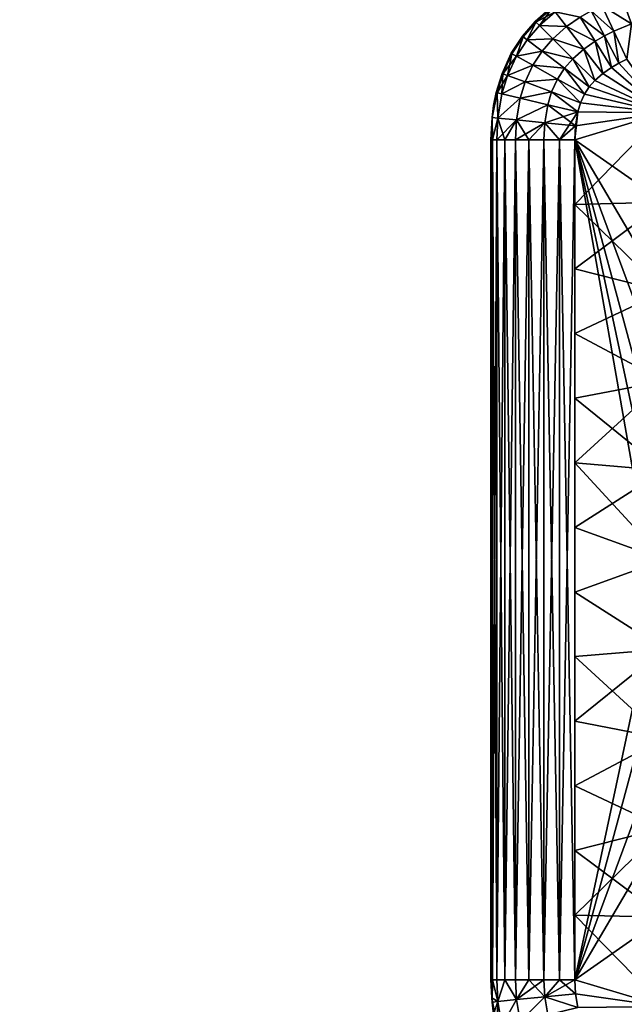
# Model space of a CAD drawing. Units: inches. Extents: x -37.4 to 37.4, y -7.9 to 7.9.
# Drawn here: x -27.8 to -27.1, y -6.9 to -5.8 of the extents above; entities that cross this region are included whole.
import ezdxf

# ---------------------------------------------------------------- set-up
doc = ezdxf.new("R2010")
doc.units = ezdxf.units.IN
doc.header["$MEASUREMENT"] = 0
for name, color, linetype in [('TABLE-GLIDE', 6, 'Continuous'), ('TABLE-LEG', 6, 'Continuous'), ('TABLE-TOP', 6, 'Continuous')]:
    doc.layers.add(name, color=color, linetype=linetype)

msp = doc.modelspace()

# ---------------------------------------------------------------- linework, layer by layer
at = {"layer": 'TABLE-GLIDE'}
for points in [[(-27.0788, -5.7891, 0.0857), (-27.114, -5.7676, 0.1076), (-27.0903, -5.7578, 0.1076)], [(-27.0788, -5.7891, 0.4262), (-27.0903, -5.7578, 0.4043), (-27.114, -5.7676, 0.4043)], [(-27.0579, -5.7821, 0.0857), (-27.0788, -5.7891, 0.0857), (-27.0903, -5.7578, 0.1076)], [(-27.0579, -5.7821, 0.4262), (-27.0903, -5.7578, 0.4043), (-27.0788, -5.7891, 0.4262)], [(-27.173, -5.7695, 0.1772), (-27.1921, -5.7864, 0.1772), (-27.1921, -5.7864, 0.3347)], [(-27.173, -5.7695, 0.1772), (-27.1921, -5.7864, 0.3347), (-27.173, -5.7695, 0.3347)], [(-27.1914, -5.787, 0.1638), (-27.1921, -5.7864, 0.1772), (-27.173, -5.7695, 0.1772)], [(-27.1914, -5.787, 0.348), (-27.173, -5.7695, 0.3347), (-27.1921, -5.7864, 0.3347)], [(-27.1721, -5.7706, 0.1605), (-27.1914, -5.787, 0.1638), (-27.173, -5.7695, 0.1772)], [(-27.173, -5.7695, 0.3347), (-27.1914, -5.787, 0.348), (-27.1721, -5.7706, 0.3513)], [(-27.1872, -5.7912, 0.1409), (-27.1914, -5.787, 0.1638), (-27.1721, -5.7706, 0.1605)], [(-27.1914, -5.787, 0.348), (-27.1687, -5.775, 0.3709), (-27.1721, -5.7706, 0.3513)], [(-27.1872, -5.7912, 0.1409), (-27.1721, -5.7706, 0.1605), (-27.1687, -5.775, 0.1409)], [(-27.0999, -5.7978, 0.0857), (-27.1265, -5.7738, 0.1076), (-27.114, -5.7676, 0.1076)], [(-27.0999, -5.7978, 0.4262), (-27.114, -5.7676, 0.4043), (-27.1265, -5.7738, 0.4043)], [(-27.0788, -5.7891, 0.0857), (-27.0999, -5.7978, 0.0857), (-27.114, -5.7676, 0.1076)], [(-27.0788, -5.7891, 0.4262), (-27.114, -5.7676, 0.4043), (-27.0999, -5.7978, 0.4262)], [(-27.1914, -5.787, 0.348), (-27.1872, -5.7912, 0.3709), (-27.1687, -5.775, 0.3709)], [(-27.1553, -5.7923, 0.1076), (-27.1872, -5.7912, 0.1409), (-27.1687, -5.775, 0.1409)], [(-27.1553, -5.7923, 0.4043), (-27.1687, -5.775, 0.3709), (-27.1872, -5.7912, 0.3709)], [(-27.1393, -5.7812, 0.1076), (-27.1553, -5.7923, 0.1076), (-27.1687, -5.775, 0.1409)], [(-27.1393, -5.7812, 0.4043), (-27.1687, -5.775, 0.3709), (-27.1553, -5.7923, 0.4043)], [(-27.1216, -5.8095, 0.0857), (-27.1553, -5.7923, 0.1076), (-27.1393, -5.7812, 0.1076)], [(-27.1216, -5.8095, 0.4262), (-27.1393, -5.7812, 0.4043), (-27.1553, -5.7923, 0.4043)], [(-27.1107, -5.8032, 0.0857), (-27.1393, -5.7812, 0.1076), (-27.1265, -5.7738, 0.1076)], [(-27.1107, -5.8032, 0.4262), (-27.1265, -5.7738, 0.4043), (-27.1393, -5.7812, 0.4043)], [(-27.1107, -5.8032, 0.0857), (-27.1216, -5.8095, 0.0857), (-27.1393, -5.7812, 0.1076)], [(-27.1107, -5.8032, 0.4262), (-27.1393, -5.7812, 0.4043), (-27.1216, -5.8095, 0.4262)], [(-27.0999, -5.7978, 0.0857), (-27.1107, -5.8032, 0.0857), (-27.1265, -5.7738, 0.1076)], [(-27.0999, -5.7978, 0.4262), (-27.1265, -5.7738, 0.4043), (-27.1107, -5.8032, 0.4262)], [(-27.1921, -5.7864, 0.1772), (-27.2071, -5.8036, 0.1772), (-27.2071, -5.8036, 0.3347)], [(-27.1921, -5.7864, 0.1772), (-27.2071, -5.8036, 0.3347), (-27.1921, -5.7864, 0.3347)], [(-27.2071, -5.8036, 0.1772), (-27.1921, -5.7864, 0.1772), (-27.1914, -5.787, 0.1638)], [(-27.1921, -5.7864, 0.3347), (-27.2071, -5.8036, 0.3347), (-27.2064, -5.8042, 0.348)], [(-27.2071, -5.8036, 0.1772), (-27.1914, -5.787, 0.1638), (-27.2064, -5.8042, 0.1638)], [(-27.1921, -5.7864, 0.3347), (-27.2064, -5.8042, 0.348), (-27.1914, -5.787, 0.348)], [(-27.1914, -5.787, 0.1638), (-27.2016, -5.8078, 0.1409), (-27.2064, -5.8042, 0.1638)], [(-27.1914, -5.787, 0.348), (-27.2064, -5.8042, 0.348), (-27.2016, -5.8078, 0.3709)], [(-27.1914, -5.787, 0.1638), (-27.1872, -5.7912, 0.1409), (-27.2016, -5.8078, 0.1409)], [(-27.1914, -5.787, 0.348), (-27.2016, -5.8078, 0.3709), (-27.1872, -5.7912, 0.3709)], [(-27.1716, -5.8066, 0.1076), (-27.2016, -5.8078, 0.1409), (-27.1872, -5.7912, 0.1409)], [(-27.1716, -5.8066, 0.4043), (-27.1872, -5.7912, 0.3709), (-27.2016, -5.8078, 0.3709)], [(-27.1553, -5.7923, 0.1076), (-27.1716, -5.8066, 0.1076), (-27.1872, -5.7912, 0.1409)], [(-27.1553, -5.7923, 0.4043), (-27.1872, -5.7912, 0.3709), (-27.1716, -5.8066, 0.4043)], [(-27.1349, -5.8187, 0.0857), (-27.1716, -5.8066, 0.1076), (-27.1553, -5.7923, 0.1076)], [(-27.1349, -5.8187, 0.4262), (-27.1553, -5.7923, 0.4043), (-27.1716, -5.8066, 0.4043)], [(-27.1216, -5.8095, 0.0857), (-27.1349, -5.8187, 0.0857), (-27.1553, -5.7923, 0.1076)], [(-27.1216, -5.8095, 0.4262), (-27.1553, -5.7923, 0.4043), (-27.1349, -5.8187, 0.4262)], [(-27.0788, -5.7891, 0.0857), (-27.0845, -5.8306, 0.0788), (-27.0999, -5.7978, 0.0857)], [(-27.0788, -5.7891, 0.4262), (-27.0999, -5.7978, 0.4262), (-27.0845, -5.8306, 0.4331)], [(-27.2071, -5.8036, 0.1772), (-27.2203, -5.8237, 0.1772), (-27.2203, -5.8237, 0.3347)], [(-27.2071, -5.8036, 0.1772), (-27.2203, -5.8237, 0.3347), (-27.2071, -5.8036, 0.3347)], [(-27.2203, -5.8237, 0.1772), (-27.2071, -5.8036, 0.1772), (-27.2064, -5.8042, 0.1638)], [(-27.2071, -5.8036, 0.3347), (-27.2203, -5.8237, 0.3347), (-27.2195, -5.8242, 0.348)], [(-27.2203, -5.8237, 0.1772), (-27.2064, -5.8042, 0.1638), (-27.2195, -5.8242, 0.1638)], [(-27.2071, -5.8036, 0.3347), (-27.2195, -5.8242, 0.348), (-27.2064, -5.8042, 0.348)], [(-27.2064, -5.8042, 0.1638), (-27.2142, -5.8271, 0.1409), (-27.2195, -5.8242, 0.1638)], [(-27.2064, -5.8042, 0.348), (-27.2195, -5.8242, 0.348), (-27.2142, -5.8271, 0.3709)], [(-27.2064, -5.8042, 0.1638), (-27.2016, -5.8078, 0.1409), (-27.2142, -5.8271, 0.1409)], [(-27.2064, -5.8042, 0.348), (-27.2142, -5.8271, 0.3709), (-27.2016, -5.8078, 0.3709)], [(-27.1107, -5.8032, 0.0857), (-27.1025, -5.8403, 0.0788), (-27.1216, -5.8095, 0.0857)], [(-27.1107, -5.8032, 0.4262), (-27.1216, -5.8095, 0.4262), (-27.1025, -5.8403, 0.4331)], [(-27.0937, -5.8352, 0.0788), (-27.1107, -5.8032, 0.0857), (-27.0999, -5.7978, 0.0857)], [(-27.0999, -5.7978, 0.4262), (-27.1107, -5.8032, 0.4262), (-27.0937, -5.8352, 0.4331)], [(-27.1107, -5.8032, 0.0857), (-27.0937, -5.8352, 0.0788), (-27.1025, -5.8403, 0.0788)], [(-27.1107, -5.8032, 0.4262), (-27.1025, -5.8403, 0.4331), (-27.0937, -5.8352, 0.4331)], [(-27.0937, -5.8352, 0.0788), (-27.0999, -5.7978, 0.0857), (-27.0845, -5.8306, 0.0788)], [(-27.0999, -5.7978, 0.4262), (-27.0937, -5.8352, 0.4331), (-27.0845, -5.8306, 0.4331)], [(-27.1841, -5.8211, 0.1076), (-27.2142, -5.8271, 0.1409), (-27.2016, -5.8078, 0.1409)], [(-27.1841, -5.8211, 0.4043), (-27.2016, -5.8078, 0.3709), (-27.2142, -5.8271, 0.3709)], [(-27.1716, -5.8066, 0.1076), (-27.1841, -5.8211, 0.1076), (-27.2016, -5.8078, 0.1409)], [(-27.1716, -5.8066, 0.4043), (-27.2016, -5.8078, 0.3709), (-27.1841, -5.8211, 0.4043)], [(-27.1479, -5.8301, 0.0857), (-27.1841, -5.8211, 0.1076), (-27.1716, -5.8066, 0.1076)], [(-27.1479, -5.8301, 0.4262), (-27.1716, -5.8066, 0.4043), (-27.1841, -5.8211, 0.4043)], [(-27.1349, -5.8187, 0.0857), (-27.1479, -5.8301, 0.0857), (-27.1716, -5.8066, 0.1076)], [(-27.1349, -5.8187, 0.4262), (-27.1716, -5.8066, 0.4043), (-27.1479, -5.8301, 0.4262)], [(-27.1216, -5.8095, 0.0857), (-27.1128, -5.8474, 0.0788), (-27.1349, -5.8187, 0.0857)], [(-27.1216, -5.8095, 0.4262), (-27.1349, -5.8187, 0.4262), (-27.1128, -5.8474, 0.4331)], [(-27.1216, -5.8095, 0.0857), (-27.1025, -5.8403, 0.0788), (-27.1128, -5.8474, 0.0788)], [(-27.1216, -5.8095, 0.4262), (-27.1128, -5.8474, 0.4331), (-27.1025, -5.8403, 0.4331)], [(-27.2203, -5.8237, 0.1772), (-27.2311, -5.8473, 0.1772), (-27.2311, -5.8473, 0.3347)], [(-27.2203, -5.8237, 0.1772), (-27.2311, -5.8473, 0.3347), (-27.2203, -5.8237, 0.3347)], [(-27.2311, -5.8473, 0.1772), (-27.2203, -5.8237, 0.1772), (-27.2195, -5.8242, 0.1638)], [(-27.2203, -5.8237, 0.3347), (-27.2311, -5.8473, 0.3347), (-27.2195, -5.8242, 0.348)], [(-27.2195, -5.8242, 0.1638), (-27.2301, -5.8477, 0.1622), (-27.2311, -5.8473, 0.1772)], [(-27.2311, -5.8473, 0.3347), (-27.2301, -5.8477, 0.3497), (-27.2195, -5.8242, 0.348)], [(-27.2247, -5.8498, 0.1409), (-27.2301, -5.8477, 0.1622), (-27.2195, -5.8242, 0.1638)], [(-27.2142, -5.8271, 0.3709), (-27.2195, -5.8242, 0.348), (-27.2301, -5.8477, 0.3497)], [(-27.2142, -5.8271, 0.3709), (-27.2301, -5.8477, 0.3497), (-27.2247, -5.8498, 0.3709)], [(-27.2247, -5.8498, 0.1409), (-27.2195, -5.8242, 0.1638), (-27.2142, -5.8271, 0.1409)], [(-27.1951, -5.8378, 0.1076), (-27.2247, -5.8498, 0.1409), (-27.2142, -5.8271, 0.1409)], [(-27.1951, -5.8378, 0.4043), (-27.2142, -5.8271, 0.3709), (-27.2247, -5.8498, 0.3709)], [(-27.1841, -5.8211, 0.1076), (-27.1951, -5.8378, 0.1076), (-27.2142, -5.8271, 0.1409)], [(-27.1841, -5.8211, 0.4043), (-27.2142, -5.8271, 0.3709), (-27.1951, -5.8378, 0.4043)], [(-27.1576, -5.8413, 0.0857), (-27.1951, -5.8378, 0.1076), (-27.1841, -5.8211, 0.1076)], [(-27.1576, -5.8413, 0.4262), (-27.1841, -5.8211, 0.4043), (-27.1951, -5.8378, 0.4043)], [(-27.1479, -5.8301, 0.0857), (-27.1576, -5.8413, 0.0857), (-27.1841, -5.8211, 0.1076)], [(-27.1479, -5.8301, 0.4262), (-27.1841, -5.8211, 0.4043), (-27.1576, -5.8413, 0.4262)], [(-27.1349, -5.8187, 0.0857), (-27.1221, -5.8556, 0.0788), (-27.1479, -5.8301, 0.0857)], [(-27.1349, -5.8187, 0.4262), (-27.1479, -5.8301, 0.4262), (-27.1221, -5.8556, 0.4331)], [(-27.1349, -5.8187, 0.0857), (-27.1128, -5.8474, 0.0788), (-27.1221, -5.8556, 0.0788)], [(-27.1349, -5.8187, 0.4262), (-27.1221, -5.8556, 0.4331), (-27.1128, -5.8474, 0.4331)], [(-27.1951, -5.8378, 0.1076), (-27.2041, -5.8574, 0.1076), (-27.2247, -5.8498, 0.1409)], [(-27.1951, -5.8378, 0.4043), (-27.2247, -5.8498, 0.3709), (-27.2041, -5.8574, 0.4043)], [(-27.1659, -5.854, 0.0857), (-27.2041, -5.8574, 0.1076), (-27.1951, -5.8378, 0.1076)], [(-27.1659, -5.854, 0.4262), (-27.1951, -5.8378, 0.4043), (-27.2041, -5.8574, 0.4043)], [(-27.1576, -5.8413, 0.0857), (-27.1659, -5.854, 0.0857), (-27.1951, -5.8378, 0.1076)], [(-27.1576, -5.8413, 0.4262), (-27.1951, -5.8378, 0.4043), (-27.1659, -5.854, 0.4262)], [(-27.1479, -5.8301, 0.0857), (-27.1287, -5.8632, 0.0788), (-27.1576, -5.8413, 0.0857)], [(-27.1479, -5.8301, 0.4262), (-27.1576, -5.8413, 0.4262), (-27.1287, -5.8632, 0.4331)], [(-27.1479, -5.8301, 0.0857), (-27.1221, -5.8556, 0.0788), (-27.1287, -5.8632, 0.0788)], [(-27.1479, -5.8301, 0.4262), (-27.1287, -5.8632, 0.4331), (-27.1221, -5.8556, 0.4331)], [(-27.0407, -5.8937, 0.0788), (-27.1128, -5.8474, 0.0788), (-27.1025, -5.8403, 0.0788)], [(-27.1128, -5.8474, 0.4331), (-27.0407, -5.8937, 0.4331), (-27.1025, -5.8403, 0.4331)], [(-27.1128, -5.8474, 0.0788), (-27.1025, -5.8403, 0.0788), (-27.1025, -5.8403, 0)], [(-27.1128, -5.8474, 0.0788), (-27.1025, -5.8403, 0), (-27.1128, -5.8474, 0)], [(-27.1128, -5.8474, 0.0788), (-27.0407, -5.8937, 0.0788), (-27.1025, -5.8403, 0.0788)], [(-27.0407, -5.8937, 0), (-27.1128, -5.8474, 0), (-27.1025, -5.8403, 0)], [(-27.0407, -5.8937, 0.0788), (-27.1025, -5.8403, 0.0788), (-27.0937, -5.8352, 0.0788)], [(-27.0937, -5.8352, 0.4331), (-27.1025, -5.8403, 0.4331), (-27.0407, -5.8937, 0.4331)], [(-27.1025, -5.8403, 0.0788), (-27.0937, -5.8352, 0.0788), (-27.0937, -5.8352, 0)], [(-27.1025, -5.8403, 0.0788), (-27.0937, -5.8352, 0), (-27.1025, -5.8403, 0)], [(-27.0407, -5.8937, 0.0788), (-27.0937, -5.8352, 0.0788), (-27.1025, -5.8403, 0.0788)], [(-27.0407, -5.8937, 0), (-27.1025, -5.8403, 0), (-27.0937, -5.8352, 0)], [(-27.0407, -5.8937, 0.0788), (-27.0937, -5.8352, 0.0788), (-27.0845, -5.8306, 0.0788)], [(-27.0845, -5.8306, 0.4331), (-27.0937, -5.8352, 0.4331), (-27.0407, -5.8937, 0.4331)], [(-27.0937, -5.8352, 0.0788), (-27.0845, -5.8306, 0.0788), (-27.0845, -5.8306, 0)], [(-27.0937, -5.8352, 0.0788), (-27.0845, -5.8306, 0), (-27.0937, -5.8352, 0)], [(-27.0937, -5.8352, 0.0788), (-27.0407, -5.8937, 0.0788), (-27.0845, -5.8306, 0.0788)], [(-27.0937, -5.8352, 0), (-27.0845, -5.8306, 0), (-27.0407, -5.8937, 0)], [(-27.2311, -5.8473, 0.1772), (-27.238, -5.8697, 0.1772), (-27.238, -5.8697, 0.3347)], [(-27.2311, -5.8473, 0.1772), (-27.238, -5.8697, 0.3347), (-27.2311, -5.8473, 0.3347)], [(-27.2311, -5.8473, 0.1772), (-27.2368, -5.87, 0.1622), (-27.238, -5.8697, 0.1772)], [(-27.2301, -5.8477, 0.3497), (-27.2311, -5.8473, 0.3347), (-27.238, -5.8697, 0.3347)], [(-27.2368, -5.87, 0.3497), (-27.2301, -5.8477, 0.3497), (-27.238, -5.8697, 0.3347)], [(-27.2301, -5.8477, 0.1622), (-27.2368, -5.87, 0.1622), (-27.2311, -5.8473, 0.1772)], [(-27.2301, -5.8477, 0.1622), (-27.2312, -5.8714, 0.1409), (-27.2368, -5.87, 0.1622)], [(-27.2247, -5.8498, 0.3709), (-27.2301, -5.8477, 0.3497), (-27.2368, -5.87, 0.3497)], [(-27.2247, -5.8498, 0.3709), (-27.2368, -5.87, 0.3497), (-27.2312, -5.8714, 0.3709)], [(-27.2301, -5.8477, 0.1622), (-27.2247, -5.8498, 0.1409), (-27.2312, -5.8714, 0.1409)], [(-27.2041, -5.8574, 0.1076), (-27.2312, -5.8714, 0.1409), (-27.2247, -5.8498, 0.1409)], [(-27.2041, -5.8574, 0.4043), (-27.2247, -5.8498, 0.3709), (-27.2312, -5.8714, 0.3709)], [(-27.1576, -5.8413, 0.0857), (-27.1342, -5.8716, 0.0788), (-27.1659, -5.854, 0.0857)], [(-27.1576, -5.8413, 0.4262), (-27.1659, -5.854, 0.4262), (-27.1342, -5.8716, 0.4331)], [(-27.1576, -5.8413, 0.0857), (-27.1287, -5.8632, 0.0788), (-27.1342, -5.8716, 0.0788)], [(-27.1576, -5.8413, 0.4262), (-27.1342, -5.8716, 0.4331), (-27.1287, -5.8632, 0.4331)], [(-27.1128, -5.8474, 0.0788), (-27.0407, -5.8937, 0.0788), (-27.1221, -5.8556, 0.0788)], [(-27.0407, -5.8937, 0.4331), (-27.1128, -5.8474, 0.4331), (-27.1221, -5.8556, 0.4331)], [(-27.1221, -5.8556, 0.0788), (-27.1128, -5.8474, 0.0788), (-27.1128, -5.8474, 0)], [(-27.1221, -5.8556, 0.0788), (-27.1128, -5.8474, 0), (-27.1221, -5.8556, 0)], [(-27.1128, -5.8474, 0.0788), (-27.1221, -5.8556, 0.0788), (-27.0407, -5.8937, 0.0788)], [(-27.0407, -5.8937, 0), (-27.1221, -5.8556, 0), (-27.1128, -5.8474, 0)], [(-27.2041, -5.8574, 0.1076), (-27.2099, -5.8764, 0.1076), (-27.2312, -5.8714, 0.1409)], [(-27.2041, -5.8574, 0.4043), (-27.2312, -5.8714, 0.3709), (-27.2099, -5.8764, 0.4043)], [(-27.1729, -5.8691, 0.0857), (-27.2099, -5.8764, 0.1076), (-27.2041, -5.8574, 0.1076)], [(-27.1729, -5.8691, 0.4262), (-27.2041, -5.8574, 0.4043), (-27.2099, -5.8764, 0.4043)], [(-27.1659, -5.854, 0.0857), (-27.1729, -5.8691, 0.0857), (-27.2041, -5.8574, 0.1076)], [(-27.1659, -5.854, 0.4262), (-27.2041, -5.8574, 0.4043), (-27.1729, -5.8691, 0.4262)], [(-27.1659, -5.854, 0.0857), (-27.139, -5.8818, 0.0788), (-27.1729, -5.8691, 0.0857)], [(-27.1659, -5.854, 0.4262), (-27.1729, -5.8691, 0.4262), (-27.139, -5.8818, 0.4331)], [(-27.1659, -5.854, 0.0857), (-27.1342, -5.8716, 0.0788), (-27.139, -5.8818, 0.0788)], [(-27.1659, -5.854, 0.4262), (-27.139, -5.8818, 0.4331), (-27.1342, -5.8716, 0.4331)], [(-27.0407, -5.8937, 0.0788), (-27.1342, -5.8716, 0.0788), (-27.1287, -5.8632, 0.0788)], [(-27.1287, -5.8632, 0.4331), (-27.1342, -5.8716, 0.4331), (-27.0407, -5.8937, 0.4331)], [(-27.1342, -5.8716, 0.0788), (-27.1287, -5.8632, 0.0788), (-27.1287, -5.8632, 0)], [(-27.1342, -5.8716, 0.0788), (-27.1287, -5.8632, 0), (-27.1342, -5.8716, 0)], [(-27.1287, -5.8632, 0.0788), (-27.1342, -5.8716, 0.0788), (-27.0407, -5.8937, 0.0788)], [(-27.1287, -5.8632, 0), (-27.0407, -5.8937, 0), (-27.1342, -5.8716, 0)], [(-27.0407, -5.8937, 0.0788), (-27.1287, -5.8632, 0.0788), (-27.1221, -5.8556, 0.0788)], [(-27.1221, -5.8556, 0.4331), (-27.1287, -5.8632, 0.4331), (-27.0407, -5.8937, 0.4331)], [(-27.1287, -5.8632, 0.0788), (-27.1221, -5.8556, 0.0788), (-27.1221, -5.8556, 0)], [(-27.1287, -5.8632, 0.0788), (-27.1221, -5.8556, 0), (-27.1287, -5.8632, 0)], [(-27.0407, -5.8937, 0.0788), (-27.1221, -5.8556, 0.0788), (-27.1287, -5.8632, 0.0788)], [(-27.1221, -5.8556, 0), (-27.0407, -5.8937, 0), (-27.1287, -5.8632, 0)], [(-27.241, -5.8849, 0.1772), (-27.2368, -5.87, 0.1622), (-27.2428, -5.8991, 0.1772)], [(-27.2368, -5.87, 0.1622), (-27.236, -5.8998, 0.1409), (-27.2428, -5.8991, 0.1772)], [(-27.2368, -5.87, 0.3497), (-27.241, -5.8849, 0.3347), (-27.2428, -5.8991, 0.3347)], [(-27.236, -5.8998, 0.3709), (-27.2368, -5.87, 0.3497), (-27.2428, -5.8991, 0.3347)], [(-27.238, -5.8697, 0.1772), (-27.241, -5.8849, 0.1772), (-27.241, -5.8849, 0.3347)], [(-27.238, -5.8697, 0.1772), (-27.241, -5.8849, 0.3347), (-27.238, -5.8697, 0.3347)], [(-27.2368, -5.87, 0.1622), (-27.241, -5.8849, 0.1772), (-27.238, -5.8697, 0.1772)], [(-27.238, -5.8697, 0.3347), (-27.241, -5.8849, 0.3347), (-27.2368, -5.87, 0.3497)], [(-27.2312, -5.8714, 0.1409), (-27.236, -5.8998, 0.1409), (-27.2368, -5.87, 0.1622)], [(-27.2368, -5.87, 0.3497), (-27.236, -5.8998, 0.3709), (-27.2312, -5.8714, 0.3709)], [(-27.2099, -5.8764, 0.1076), (-27.236, -5.8998, 0.1409), (-27.2312, -5.8714, 0.1409)], [(-27.2099, -5.8764, 0.4043), (-27.2312, -5.8714, 0.3709), (-27.236, -5.8998, 0.3709)], [(-27.1729, -5.8691, 0.0857), (-27.1775, -5.8842, 0.0857), (-27.2099, -5.8764, 0.1076)], [(-27.1729, -5.8691, 0.4262), (-27.2099, -5.8764, 0.4043), (-27.1775, -5.8842, 0.4262)], [(-27.1729, -5.8691, 0.0857), (-27.1422, -5.8926, 0.0788), (-27.1775, -5.8842, 0.0857)], [(-27.1729, -5.8691, 0.4262), (-27.1775, -5.8842, 0.4262), (-27.1422, -5.8926, 0.4331)], [(-27.1729, -5.8691, 0.0857), (-27.139, -5.8818, 0.0788), (-27.1422, -5.8926, 0.0788)], [(-27.1729, -5.8691, 0.4262), (-27.1422, -5.8926, 0.4331), (-27.139, -5.8818, 0.4331)], [(-27.1342, -5.8716, 0.0788), (-27.0407, -5.8937, 0.0788), (-27.139, -5.8818, 0.0788)], [(-27.0407, -5.8937, 0.4331), (-27.1342, -5.8716, 0.4331), (-27.139, -5.8818, 0.4331)], [(-27.139, -5.8818, 0.0788), (-27.1342, -5.8716, 0.0788), (-27.1342, -5.8716, 0)], [(-27.139, -5.8818, 0.0788), (-27.1342, -5.8716, 0), (-27.139, -5.8818, 0)], [(-27.1342, -5.8716, 0.0788), (-27.139, -5.8818, 0.0788), (-27.0407, -5.8937, 0.0788)], [(-27.0407, -5.8937, 0), (-27.139, -5.8818, 0), (-27.1342, -5.8716, 0)], [(-27.241, -5.8849, 0.1772), (-27.2428, -5.8991, 0.1772), (-27.2428, -5.8991, 0.3347)], [(-27.241, -5.8849, 0.1772), (-27.2428, -5.8991, 0.3347), (-27.241, -5.8849, 0.3347)], [(-27.2099, -5.8764, 0.1076), (-27.2141, -5.902, 0.1076), (-27.236, -5.8998, 0.1409)], [(-27.2099, -5.8764, 0.4043), (-27.236, -5.8998, 0.3709), (-27.2141, -5.902, 0.4043)], [(-27.1775, -5.8842, 0.0857), (-27.2141, -5.902, 0.1076), (-27.2099, -5.8764, 0.1076)], [(-27.1775, -5.8842, 0.4262), (-27.2099, -5.8764, 0.4043), (-27.2141, -5.902, 0.4043)], [(-27.1775, -5.8842, 0.0857), (-27.1809, -5.9053, 0.0857), (-27.2141, -5.902, 0.1076)], [(-27.1775, -5.8842, 0.4262), (-27.2141, -5.902, 0.4043), (-27.1809, -5.9053, 0.4262)], [(-27.1775, -5.8842, 0.0857), (-27.1449, -5.9088, 0.0788), (-27.1809, -5.9053, 0.0857)], [(-27.1775, -5.8842, 0.4262), (-27.1809, -5.9053, 0.4262), (-27.1422, -5.8926, 0.4331)], [(-27.1775, -5.8842, 0.0857), (-27.1422, -5.8926, 0.0788), (-27.1449, -5.9088, 0.0788)], [(-27.139, -5.8818, 0.0788), (-27.0407, -5.8937, 0.0788), (-27.1422, -5.8926, 0.0788)], [(-27.1422, -5.8926, 0.4331), (-27.0407, -5.8937, 0.4331), (-27.139, -5.8818, 0.4331)], [(-27.1422, -5.8926, 0.0788), (-27.139, -5.8818, 0.0788), (-27.139, -5.8818, 0)], [(-27.1422, -5.8926, 0.0788), (-27.139, -5.8818, 0), (-27.1422, -5.8926, 0)], [(-27.1422, -5.8926, 0.0788), (-27.0407, -5.8937, 0.0788), (-27.139, -5.8818, 0.0788)], [(-27.139, -5.8818, 0), (-27.0407, -5.8937, 0), (-27.1422, -5.8926, 0)], [(-27.1809, -5.9053, 0.4262), (-27.1636, -5.9253, 0.4314), (-27.1422, -5.8926, 0.4331)], [(-27.1422, -5.8926, 0.4331), (-27.1636, -5.9253, 0.4314), (-27.1457, -5.9253, 0.4331)], [(-27.0407, -5.8937, 0.4331), (-27.1422, -5.8926, 0.4331), (-27.1457, -5.9253, 0.4331)], [(-27.0407, -5.8937, 0.0788), (-27.1457, -5.9253, 0.0788), (-27.1449, -5.9088, 0.0788)], [(-27.0407, -5.9987, 0.0788), (-27.1457, -5.9253, 0.0788), (-27.0407, -5.8937, 0.0788)], [(-27.0407, -5.8937, 0.4331), (-27.1457, -5.9253, 0.4331), (-27.0407, -5.9987, 0.4331)], [(-27.0407, -5.8937, 0.0788), (-27.1449, -5.9088, 0.0788), (-27.1457, -5.9253, 0.0788)], [(-27.1457, -5.9253, 0.0788), (-27.0407, -5.9987, 0.0788), (-27.0407, -5.8937, 0.0788)], [(-27.1449, -5.9088, 0), (-27.0407, -5.8937, 0), (-27.1457, -5.9253, 0)], [(-27.0407, -5.8937, 0), (-27.0407, -5.9987, 0), (-27.1457, -6.0012, 0)], [(-27.0407, -5.8937, 0), (-27.1457, -6.0012, 0), (-27.1457, -5.9253, 0)], [(-27.1449, -5.9088, 0.0788), (-27.1422, -5.8926, 0.0788), (-27.0407, -5.8937, 0.0788)], [(-27.1449, -5.9088, 0.0788), (-27.1422, -5.8926, 0.0788), (-27.1422, -5.8926, 0)], [(-27.1449, -5.9088, 0.0788), (-27.1422, -5.8926, 0), (-27.1449, -5.9088, 0)], [(-27.0407, -5.8937, 0.0788), (-27.1422, -5.8926, 0.0788), (-27.1449, -5.9088, 0.0788)], [(-27.1422, -5.8926, 0), (-27.0407, -5.8937, 0), (-27.1449, -5.9088, 0)], [(-27.2428, -5.8991, 0.1772), (-27.2441, -5.9253, 0.1772), (-27.2441, -5.9253, 0.3347)], [(-27.2428, -5.8991, 0.1772), (-27.2441, -5.9253, 0.3347), (-27.2428, -5.8991, 0.3347)], [(-27.2428, -5.8991, 0.1772), (-27.2425, -5.9253, 0.1593), (-27.2441, -5.9253, 0.1772)], [(-27.2425, -5.9253, 0.3526), (-27.2428, -5.8991, 0.3347), (-27.2441, -5.9253, 0.3347)], [(-27.236, -5.8998, 0.1409), (-27.2425, -5.9253, 0.1593), (-27.2428, -5.8991, 0.1772)], [(-27.2425, -5.9253, 0.3526), (-27.236, -5.8998, 0.3709), (-27.2428, -5.8991, 0.3347)], [(-27.236, -5.8998, 0.1409), (-27.2372, -5.9253, 0.1409), (-27.2425, -5.9253, 0.1593)], [(-27.236, -5.8998, 0.3709), (-27.2425, -5.9253, 0.3526), (-27.2372, -5.9253, 0.3709)], [(-27.228, -5.9253, 0.1233), (-27.2372, -5.9253, 0.1409), (-27.236, -5.8998, 0.1409)], [(-27.2141, -5.902, 0.4043), (-27.236, -5.8998, 0.3709), (-27.2372, -5.9253, 0.3709)], [(-27.2141, -5.902, 0.4043), (-27.2372, -5.9253, 0.3709), (-27.228, -5.9253, 0.3885)], [(-27.2141, -5.902, 0.1076), (-27.228, -5.9253, 0.1233), (-27.236, -5.8998, 0.1409)], [(-27.2153, -5.9253, 0.1076), (-27.228, -5.9253, 0.1233), (-27.2141, -5.902, 0.1076)], [(-27.2141, -5.902, 0.4043), (-27.228, -5.9253, 0.3885), (-27.2153, -5.9253, 0.4043)], [(-27.1995, -5.9253, 0.0948), (-27.2153, -5.9253, 0.1076), (-27.2141, -5.902, 0.1076)], [(-27.1809, -5.9053, 0.4262), (-27.2141, -5.902, 0.4043), (-27.2153, -5.9253, 0.4043)], [(-27.1809, -5.9053, 0.4262), (-27.2153, -5.9253, 0.4043), (-27.1995, -5.9253, 0.417)], [(-27.2141, -5.902, 0.1076), (-27.1809, -5.9053, 0.0857), (-27.1995, -5.9253, 0.0948)], [(-27.1809, -5.9053, 0.0857), (-27.1819, -5.9253, 0.0857), (-27.1995, -5.9253, 0.0948)], [(-27.1995, -5.9253, 0.417), (-27.1819, -5.9253, 0.4262), (-27.1809, -5.9053, 0.4262)], [(-27.1636, -5.9253, 0.0804), (-27.1819, -5.9253, 0.0857), (-27.1809, -5.9053, 0.0857)], [(-27.1636, -5.9253, 0.4314), (-27.1809, -5.9053, 0.4262), (-27.1819, -5.9253, 0.4262)], [(-27.1449, -5.9088, 0.0788), (-27.1636, -5.9253, 0.0804), (-27.1809, -5.9053, 0.0857)], [(-27.1457, -5.9253, 0.0788), (-27.1636, -5.9253, 0.0804), (-27.1449, -5.9088, 0.0788)], [(-27.1457, -5.9253, 0.0788), (-27.1449, -5.9088, 0.0788), (-27.1449, -5.9088, 0)], [(-27.1457, -5.9253, 0.0788), (-27.1449, -5.9088, 0), (-27.1457, -5.9253, 0)], [(-27.2441, -5.9253, 0.3347), (-27.2441, -5.9253, 0.1772), (-27.2441, -6.9121, 0.1772)], [(-27.2441, -5.9253, 0.3347), (-27.2441, -6.9121, 0.1772), (-27.2441, -6.9121, 0.3347)], [(-27.2425, -6.9121, 0.1593), (-27.2441, -6.9121, 0.1772), (-27.2441, -5.9253, 0.1772)], [(-27.2425, -6.9121, 0.1593), (-27.2441, -5.9253, 0.1772), (-27.2425, -5.9253, 0.1593)], [(-27.2441, -6.9121, 0.3347), (-27.2425, -6.9121, 0.3526), (-27.2425, -5.9253, 0.3526)], [(-27.2441, -6.9121, 0.3347), (-27.2425, -5.9253, 0.3526), (-27.2441, -5.9253, 0.3347)], [(-27.2372, -6.9121, 0.1409), (-27.2425, -6.9121, 0.1593), (-27.2425, -5.9253, 0.1593)], [(-27.2372, -6.9121, 0.1409), (-27.2425, -5.9253, 0.1593), (-27.2372, -5.9253, 0.1409)], [(-27.2425, -6.9121, 0.3526), (-27.2372, -6.9121, 0.3709), (-27.2372, -5.9253, 0.3709)], [(-27.2425, -6.9121, 0.3526), (-27.2372, -5.9253, 0.3709), (-27.2425, -5.9253, 0.3526)], [(-27.228, -6.9121, 0.1233), (-27.2372, -6.9121, 0.1409), (-27.2372, -5.9253, 0.1409)], [(-27.228, -6.9121, 0.1233), (-27.2372, -5.9253, 0.1409), (-27.228, -5.9253, 0.1233)], [(-27.2372, -6.9121, 0.3709), (-27.228, -6.9121, 0.3885), (-27.228, -5.9253, 0.3885)], [(-27.2372, -6.9121, 0.3709), (-27.228, -5.9253, 0.3885), (-27.2372, -5.9253, 0.3709)], [(-27.2153, -6.9121, 0.1076), (-27.228, -6.9121, 0.1233), (-27.228, -5.9253, 0.1233)], [(-27.2153, -6.9121, 0.1076), (-27.228, -5.9253, 0.1233), (-27.2153, -5.9253, 0.1076)], [(-27.2153, -5.9253, 0.4043), (-27.228, -5.9253, 0.3885), (-27.228, -6.9121, 0.3885)], [(-27.2153, -5.9253, 0.4043), (-27.228, -6.9121, 0.3885), (-27.2153, -6.9121, 0.4043)], [(-27.1995, -6.9121, 0.0948), (-27.2153, -6.9121, 0.1076), (-27.2153, -5.9253, 0.1076)], [(-27.1995, -6.9121, 0.0948), (-27.2153, -5.9253, 0.1076), (-27.1995, -5.9253, 0.0948)], [(-27.1995, -5.9253, 0.417), (-27.2153, -5.9253, 0.4043), (-27.2153, -6.9121, 0.4043)], [(-27.1995, -5.9253, 0.417), (-27.2153, -6.9121, 0.4043), (-27.1995, -6.9121, 0.417)], [(-27.1819, -6.9121, 0.0857), (-27.1995, -6.9121, 0.0948), (-27.1995, -5.9253, 0.0948)], [(-27.1819, -6.9121, 0.0857), (-27.1995, -5.9253, 0.0948), (-27.1819, -5.9253, 0.0857)], [(-27.1995, -6.9121, 0.417), (-27.1819, -6.9121, 0.4262), (-27.1819, -5.9253, 0.4262)], [(-27.1995, -6.9121, 0.417), (-27.1819, -5.9253, 0.4262), (-27.1995, -5.9253, 0.417)], [(-27.1636, -6.9121, 0.0804), (-27.1819, -6.9121, 0.0857), (-27.1819, -5.9253, 0.0857)], [(-27.1636, -6.9121, 0.0804), (-27.1819, -5.9253, 0.0857), (-27.1636, -5.9253, 0.0804)], [(-27.1819, -6.9121, 0.4262), (-27.1636, -6.9121, 0.4314), (-27.1636, -5.9253, 0.4314)], [(-27.1819, -6.9121, 0.4262), (-27.1636, -5.9253, 0.4314), (-27.1819, -5.9253, 0.4262)], [(-27.1457, -6.9121, 0.0788), (-27.1636, -6.9121, 0.0804), (-27.1636, -5.9253, 0.0804)], [(-27.1457, -6.9121, 0.0788), (-27.1636, -5.9253, 0.0804), (-27.1457, -5.9253, 0.0788)], [(-27.1636, -6.9121, 0.4314), (-27.1457, -6.9121, 0.4331), (-27.1457, -5.9253, 0.4331)], [(-27.1636, -6.9121, 0.4314), (-27.1457, -5.9253, 0.4331), (-27.1636, -5.9253, 0.4314)], [(-27.1457, -5.9253, 0.0788), (-27.0407, -6.3137, 0.0788), (-27.0407, -6.4187, 0.0788)], [(-27.1457, -5.9253, 0.0788), (-27.0407, -6.1037, 0.0788), (-27.0407, -6.2087, 0.0788)], [(-27.1457, -5.9253, 0.0788), (-27.0407, -5.9987, 0.0788), (-27.0407, -6.1037, 0.0788)], [(-27.0407, -6.2087, 0.0788), (-27.0407, -6.3137, 0.0788), (-27.1457, -5.9253, 0.0788)], [(-27.1457, -5.9253, 0.0788), (-27.0407, -6.4187, 0.0788), (-27.1457, -6.9121, 0.0788)], [(-27.1457, -5.9253, 0.4331), (-27.1457, -6.9121, 0.4331), (-27.0407, -6.5236, 0.4331)], [(-27.1457, -5.9253, 0.4331), (-27.0407, -6.5236, 0.4331), (-27.0407, -6.4187, 0.4331)], [(-27.1457, -5.9253, 0.4331), (-27.0407, -6.4187, 0.4331), (-27.0407, -6.3137, 0.4331)], [(-27.0407, -6.1037, 0.4331), (-27.1457, -5.9253, 0.4331), (-27.0407, -6.2087, 0.4331)], [(-27.0407, -6.3137, 0.4331), (-27.0407, -6.2087, 0.4331), (-27.1457, -5.9253, 0.4331)], [(-27.0407, -5.9987, 0.4331), (-27.1457, -5.9253, 0.4331), (-27.0407, -6.1037, 0.4331)], [(-27.1457, -6.0012, 0), (-27.1457, -6.0012, 0.0788), (-27.1457, -5.9253, 0.0788)], [(-27.1457, -6.0012, 0), (-27.1457, -5.9253, 0.0788), (-27.1457, -5.9253, 0)], [(-27.1457, -5.9253, 0.0788), (-27.1457, -6.0012, 0.0788), (-27.0407, -5.9987, 0.0788)], [(-27.1457, -6.0012, 0.0788), (-27.0407, -6.1037, 0.0788), (-27.0407, -5.9987, 0.0788)], [(-27.0407, -5.9987, 0), (-27.0407, -6.1037, 0), (-27.1457, -6.0771, 0)], [(-27.0407, -5.9987, 0), (-27.1457, -6.0771, 0), (-27.1457, -6.0012, 0)], [(-27.1457, -6.0012, 0), (-27.1457, -6.0771, 0), (-27.1457, -6.0771, 0.0788)], [(-27.1457, -6.0012, 0), (-27.1457, -6.0771, 0.0788), (-27.1457, -6.0012, 0.0788)], [(-27.1457, -6.0012, 0.0788), (-27.1457, -6.0771, 0.0788), (-27.0407, -6.1037, 0.0788)], [(-27.1457, -6.0771, 0), (-27.1457, -6.153, 0), (-27.1457, -6.153, 0.0788)], [(-27.1457, -6.0771, 0), (-27.1457, -6.153, 0.0788), (-27.1457, -6.0771, 0.0788)], [(-27.1457, -6.153, 0.0788), (-27.0407, -6.1037, 0.0788), (-27.1457, -6.0771, 0.0788)], [(-27.0407, -6.1037, 0), (-27.1457, -6.153, 0), (-27.1457, -6.0771, 0)], [(-27.1457, -6.153, 0.0788), (-27.0407, -6.2087, 0.0788), (-27.0407, -6.1037, 0.0788)], [(-27.0407, -6.2087, 0), (-27.1457, -6.153, 0), (-27.0407, -6.1037, 0)], [(-27.1457, -6.2289, 0), (-27.1457, -6.2289, 0.0788), (-27.1457, -6.153, 0.0788)], [(-27.1457, -6.2289, 0), (-27.1457, -6.153, 0.0788), (-27.1457, -6.153, 0)], [(-27.0407, -6.2087, 0.0788), (-27.1457, -6.153, 0.0788), (-27.1457, -6.2289, 0.0788)], [(-27.1457, -6.2289, 0), (-27.1457, -6.153, 0), (-27.0407, -6.2087, 0)], [(-27.1457, -6.2289, 0.0788), (-27.0407, -6.3137, 0.0788), (-27.0407, -6.2087, 0.0788)], [(-27.0407, -6.2087, 0), (-27.0407, -6.3137, 0), (-27.1457, -6.3048, 0)], [(-27.0407, -6.2087, 0), (-27.1457, -6.3048, 0), (-27.1457, -6.2289, 0)], [(-27.1457, -6.3048, 0), (-27.1457, -6.3048, 0.0788), (-27.1457, -6.2289, 0.0788)], [(-27.1457, -6.3048, 0), (-27.1457, -6.2289, 0.0788), (-27.1457, -6.2289, 0)], [(-27.1457, -6.2289, 0.0788), (-27.1457, -6.3048, 0.0788), (-27.0407, -6.3137, 0.0788)], [(-27.1457, -6.3807, 0), (-27.1457, -6.3807, 0.0788), (-27.1457, -6.3048, 0.0788)], [(-27.1457, -6.3807, 0), (-27.1457, -6.3048, 0.0788), (-27.1457, -6.3048, 0)], [(-27.1457, -6.3048, 0.0788), (-27.1457, -6.3807, 0.0788), (-27.0407, -6.4187, 0.0788)], [(-27.1457, -6.3048, 0.0788), (-27.0407, -6.4187, 0.0788), (-27.0407, -6.3137, 0.0788)], [(-27.0407, -6.3137, 0), (-27.1457, -6.3807, 0), (-27.1457, -6.3048, 0)], [(-27.0407, -6.3137, 0), (-27.0407, -6.4187, 0), (-27.1457, -6.3807, 0)], [(-27.1457, -6.3807, 0.0788), (-27.1457, -6.3807, 0), (-27.1457, -6.4566, 0)], [(-27.1457, -6.3807, 0.0788), (-27.1457, -6.4566, 0), (-27.1457, -6.4566, 0.0788)], [(-27.0407, -6.4187, 0.0788), (-27.1457, -6.3807, 0.0788), (-27.1457, -6.4566, 0.0788)], [(-27.1457, -6.3807, 0), (-27.0407, -6.4187, 0), (-27.1457, -6.4566, 0)], [(-27.0407, -6.4187, 0.0788), (-27.0407, -6.5236, 0.0788), (-27.1457, -6.9121, 0.0788)], [(-27.1457, -6.4566, 0.0788), (-27.0407, -6.5236, 0.0788), (-27.0407, -6.4187, 0.0788)], [(-27.0407, -6.5236, 0), (-27.1457, -6.4566, 0), (-27.0407, -6.4187, 0)], [(-27.1457, -6.4566, 0), (-27.1457, -6.5325, 0), (-27.1457, -6.5325, 0.0788)], [(-27.1457, -6.4566, 0), (-27.1457, -6.5325, 0.0788), (-27.1457, -6.4566, 0.0788)], [(-27.0407, -6.5236, 0.0788), (-27.1457, -6.4566, 0.0788), (-27.1457, -6.5325, 0.0788)], [(-27.0407, -6.5236, 0), (-27.1457, -6.5325, 0), (-27.1457, -6.4566, 0)], [(-27.1457, -6.9121, 0.0788), (-27.0407, -6.5236, 0.0788), (-27.0407, -6.6286, 0.0788)], [(-27.0407, -6.5236, 0.4331), (-27.1457, -6.9121, 0.4331), (-27.0407, -6.6286, 0.4331)], [(-27.1457, -6.5325, 0.0788), (-27.0407, -6.6286, 0.0788), (-27.0407, -6.5236, 0.0788)], [(-27.0407, -6.5236, 0), (-27.0407, -6.6286, 0), (-27.1457, -6.6084, 0)], [(-27.0407, -6.5236, 0), (-27.1457, -6.6084, 0), (-27.1457, -6.5325, 0)], [(-27.1457, -6.5325, 0), (-27.1457, -6.6084, 0), (-27.1457, -6.6084, 0.0788)], [(-27.1457, -6.5325, 0), (-27.1457, -6.6084, 0.0788), (-27.1457, -6.5325, 0.0788)], [(-27.1457, -6.5325, 0.0788), (-27.1457, -6.6084, 0.0788), (-27.0407, -6.6286, 0.0788)], [(-27.1457, -6.6084, 0), (-27.1457, -6.6843, 0), (-27.1457, -6.6843, 0.0788)], [(-27.1457, -6.6084, 0), (-27.1457, -6.6843, 0.0788), (-27.1457, -6.6084, 0.0788)], [(-27.1457, -6.6843, 0.0788), (-27.0407, -6.6286, 0.0788), (-27.1457, -6.6084, 0.0788)], [(-27.0407, -6.6286, 0), (-27.1457, -6.6843, 0), (-27.1457, -6.6084, 0)], [(-27.1457, -6.9121, 0.0788), (-27.0407, -6.6286, 0.0788), (-27.0407, -6.7336, 0.0788)], [(-27.0407, -6.6286, 0.4331), (-27.1457, -6.9121, 0.4331), (-27.0407, -6.7336, 0.4331)], [(-27.0407, -6.6286, 0.0788), (-27.1457, -6.6843, 0.0788), (-27.0407, -6.7336, 0.0788)], [(-27.0407, -6.6286, 0), (-27.0407, -6.7336, 0), (-27.1457, -6.6843, 0)], [(-27.1457, -6.6843, 0), (-27.1457, -6.7602, 0), (-27.1457, -6.7602, 0.0788)], [(-27.1457, -6.6843, 0), (-27.1457, -6.7602, 0.0788), (-27.1457, -6.6843, 0.0788)], [(-27.0407, -6.7336, 0.0788), (-27.1457, -6.6843, 0.0788), (-27.1457, -6.7602, 0.0788)], [(-27.0407, -6.7336, 0), (-27.1457, -6.7602, 0), (-27.1457, -6.6843, 0)], [(-27.0407, -6.7336, 0.0788), (-27.0407, -6.8386, 0.0788), (-27.1457, -6.9121, 0.0788)], [(-27.0407, -6.9436, 0.4331), (-27.0407, -6.7336, 0.4331), (-27.1457, -6.9121, 0.4331)], [(-27.1457, -6.7602, 0.0788), (-27.0407, -6.8386, 0.0788), (-27.0407, -6.7336, 0.0788)], [(-27.1457, -6.8361, 0), (-27.1457, -6.7602, 0), (-27.0407, -6.7336, 0)], [(-27.1457, -6.8361, 0), (-27.0407, -6.7336, 0), (-27.0407, -6.8386, 0)], [(-27.1457, -6.7602, 0), (-27.1457, -6.8361, 0), (-27.1457, -6.8361, 0.0788)], [(-27.1457, -6.7602, 0), (-27.1457, -6.8361, 0.0788), (-27.1457, -6.7602, 0.0788)], [(-27.1457, -6.7602, 0.0788), (-27.1457, -6.8361, 0.0788), (-27.0407, -6.8386, 0.0788)], [(-27.1457, -6.8361, 0), (-27.1457, -6.9121, 0), (-27.1457, -6.9121, 0.0788)], [(-27.1457, -6.8361, 0), (-27.1457, -6.9121, 0.0788), (-27.1457, -6.8361, 0.0788)], [(-27.1457, -6.8361, 0.0788), (-27.1457, -6.9121, 0.0788), (-27.0407, -6.9436, 0.0788)], [(-27.1457, -6.8361, 0.0788), (-27.0407, -6.9436, 0.0788), (-27.0407, -6.8386, 0.0788)], [(-27.0407, -6.8386, 0), (-27.1457, -6.9121, 0), (-27.1457, -6.8361, 0)], [(-27.1457, -6.9121, 0.0788), (-27.0407, -6.8386, 0.0788), (-27.0407, -6.9436, 0.0788)], [(-27.0407, -6.8386, 0), (-27.0407, -6.9436, 0), (-27.1457, -6.9121, 0)], [(-27.2441, -6.9121, 0.1772), (-27.2433, -6.9334, 0.1772), (-27.2428, -6.9382, 0.3347)], [(-27.2441, -6.9121, 0.1772), (-27.2428, -6.9382, 0.3347), (-27.2441, -6.9121, 0.3347)], [(-27.2433, -6.9334, 0.1772), (-27.2441, -6.9121, 0.1772), (-27.2425, -6.9121, 0.1593)], [(-27.2425, -6.9121, 0.3526), (-27.2441, -6.9121, 0.3347), (-27.2428, -6.9382, 0.3347)], [(-27.2425, -6.9121, 0.1593), (-27.236, -6.9375, 0.1409), (-27.2433, -6.9334, 0.1772)], [(-27.2428, -6.9382, 0.3347), (-27.236, -6.9375, 0.3709), (-27.2425, -6.9121, 0.3526)], [(-27.236, -6.9375, 0.1409), (-27.2425, -6.9121, 0.1593), (-27.2372, -6.9121, 0.1409)], [(-27.2425, -6.9121, 0.3526), (-27.236, -6.9375, 0.3709), (-27.2372, -6.9121, 0.3709)], [(-27.2372, -6.9121, 0.1409), (-27.228, -6.9121, 0.1233), (-27.236, -6.9375, 0.1409)], [(-27.236, -6.9375, 0.3709), (-27.228, -6.9121, 0.3885), (-27.2372, -6.9121, 0.3709)], [(-27.2141, -6.9353, 0.1076), (-27.236, -6.9375, 0.1409), (-27.228, -6.9121, 0.1233)], [(-27.236, -6.9375, 0.3709), (-27.2141, -6.9353, 0.4043), (-27.228, -6.9121, 0.3885)], [(-27.2141, -6.9353, 0.1076), (-27.228, -6.9121, 0.1233), (-27.2153, -6.9121, 0.1076)], [(-27.2153, -6.9121, 0.4043), (-27.228, -6.9121, 0.3885), (-27.2141, -6.9353, 0.4043)], [(-27.1995, -6.9121, 0.0948), (-27.2141, -6.9353, 0.1076), (-27.2153, -6.9121, 0.1076)], [(-27.2141, -6.9353, 0.4043), (-27.1995, -6.9121, 0.417), (-27.2153, -6.9121, 0.4043)], [(-27.1809, -6.932, 0.0857), (-27.2141, -6.9353, 0.1076), (-27.1995, -6.9121, 0.0948)], [(-27.2141, -6.9353, 0.4043), (-27.1809, -6.932, 0.4262), (-27.1819, -6.9121, 0.4262)], [(-27.2141, -6.9353, 0.4043), (-27.1819, -6.9121, 0.4262), (-27.1995, -6.9121, 0.417)], [(-27.1809, -6.932, 0.0857), (-27.1995, -6.9121, 0.0948), (-27.1819, -6.9121, 0.0857)], [(-27.1819, -6.9121, 0.0857), (-27.1636, -6.9121, 0.0804), (-27.1809, -6.932, 0.0857)], [(-27.1809, -6.932, 0.4262), (-27.1636, -6.9121, 0.4314), (-27.1819, -6.9121, 0.4262)], [(-27.1449, -6.9285, 0.0788), (-27.1809, -6.932, 0.0857), (-27.1636, -6.9121, 0.0804)], [(-27.1809, -6.932, 0.4262), (-27.1449, -6.9285, 0.4331), (-27.1457, -6.9121, 0.4331)], [(-27.1809, -6.932, 0.4262), (-27.1457, -6.9121, 0.4331), (-27.1636, -6.9121, 0.4314)], [(-27.1449, -6.9285, 0.0788), (-27.1636, -6.9121, 0.0804), (-27.1457, -6.9121, 0.0788)], [(-27.1449, -6.9285, 0.0788), (-27.1457, -6.9121, 0.0788), (-27.0407, -6.9436, 0.0788)], [(-27.1457, -6.9121, 0.4331), (-27.1449, -6.9285, 0.4331), (-27.0407, -6.9436, 0.4331)], [(-27.1449, -6.9285, 0.0788), (-27.1457, -6.9121, 0.0788), (-27.1457, -6.9121, 0)], [(-27.1449, -6.9285, 0.0788), (-27.1457, -6.9121, 0), (-27.1449, -6.9285, 0)], [(-27.1457, -6.9121, 0.0788), (-27.1449, -6.9285, 0.0788), (-27.0407, -6.9436, 0.0788)], [(-27.1457, -6.9121, 0), (-27.0407, -6.9436, 0), (-27.1449, -6.9285, 0)], [(-27.2433, -6.9334, 0.1772), (-27.2408, -6.9534, 0.1772), (-27.241, -6.9524, 0.3347)], [(-27.2433, -6.9334, 0.1772), (-27.241, -6.9524, 0.3347), (-27.2428, -6.9382, 0.3347)], [(-27.2368, -6.9673, 0.1622), (-27.2408, -6.9534, 0.1772), (-27.2433, -6.9334, 0.1772)], [(-27.236, -6.9375, 0.1409), (-27.2368, -6.9673, 0.1622), (-27.2433, -6.9334, 0.1772)], [(-27.236, -6.9375, 0.3709), (-27.2428, -6.9382, 0.3347), (-27.241, -6.9524, 0.3347)], [(-27.241, -6.9524, 0.3347), (-27.2312, -6.966, 0.3709), (-27.236, -6.9375, 0.3709)], [(-27.2368, -6.9673, 0.1622), (-27.236, -6.9375, 0.1409), (-27.2312, -6.966, 0.1409)], [(-27.2141, -6.9353, 0.1076), (-27.2312, -6.966, 0.1409), (-27.236, -6.9375, 0.1409)], [(-27.2141, -6.9353, 0.4043), (-27.236, -6.9375, 0.3709), (-27.2312, -6.966, 0.3709)], [(-27.2141, -6.9353, 0.1076), (-27.2099, -6.9609, 0.1076), (-27.2312, -6.966, 0.1409)], [(-27.2141, -6.9353, 0.4043), (-27.2312, -6.966, 0.3709), (-27.2099, -6.9609, 0.4043)], [(-27.1809, -6.932, 0.0857), (-27.2099, -6.9609, 0.1076), (-27.2141, -6.9353, 0.1076)], [(-27.1809, -6.932, 0.4262), (-27.2141, -6.9353, 0.4043), (-27.2099, -6.9609, 0.4043)], [(-27.1809, -6.932, 0.0857), (-27.1775, -6.9531, 0.0857), (-27.2099, -6.9609, 0.1076)], [(-27.1809, -6.932, 0.4262), (-27.2099, -6.9609, 0.4043), (-27.1775, -6.9531, 0.4262)], [(-27.1809, -6.932, 0.0857), (-27.1449, -6.9285, 0.0788), (-27.1422, -6.9447, 0.0788)], [(-27.1809, -6.932, 0.4262), (-27.1422, -6.9447, 0.4331), (-27.1449, -6.9285, 0.4331)], [(-27.1809, -6.932, 0.0857), (-27.1422, -6.9447, 0.0788), (-27.1775, -6.9531, 0.0857)], [(-27.1809, -6.932, 0.4262), (-27.1775, -6.9531, 0.4262), (-27.1422, -6.9447, 0.4331)], [(-27.1449, -6.9285, 0.0788), (-27.0407, -6.9436, 0.0788), (-27.1422, -6.9447, 0.0788)], [(-27.0407, -6.9436, 0.4331), (-27.1449, -6.9285, 0.4331), (-27.1422, -6.9447, 0.4331)], [(-27.1422, -6.9447, 0.0788), (-27.1449, -6.9285, 0.0788), (-27.1449, -6.9285, 0)], [(-27.1422, -6.9447, 0.0788), (-27.1449, -6.9285, 0), (-27.1422, -6.9447, 0)], [(-27.1422, -6.9447, 0.0788), (-27.0407, -6.9436, 0.0788), (-27.1449, -6.9285, 0.0788)], [(-27.1422, -6.9447, 0), (-27.1449, -6.9285, 0), (-27.0407, -6.9436, 0)]]:
    msp.add_3dface(points, dxfattribs=at)
at = {"layer": 'TABLE-LEG'}
for points in [[(-27.2178, -0.331, 15.2986), (-27.2171, -0.2678, 15.2232), (-26.9904, -6.3895, 0.4331)], [(-27.2171, -0.2678, 15.2232), (-26.9905, -6.352, 0.4331), (-26.9904, -6.3895, 0.4331)], [(-26.9905, -6.352, 0.4331), (-27.2171, -0.2678, 15.2232), (-27.1022, -3.0448, 7.6041)], [(-27.2178, -0.331, 15.2986), (-26.9904, -6.3895, 0.4331), (-26.9902, -6.427, 0.4331)], [(-26.9902, -6.427, 0.4331), (-27.1101, -3.5525, 8.3969), (-27.2178, -0.331, 15.2986)], [(-27.1528, -0.3937, 16.6074), (-27.1436, -0.3937, 16.6536), (-26.9037, -6.7128, 0.4331)], [(-27.1528, -0.3937, 16.6074), (-26.9037, -6.7128, 0.4331), (-26.9072, -6.7056, 0.4331)], [(-27.1528, -0.3937, 16.6074), (-26.9072, -6.7056, 0.4331), (-27.0316, -3.5852, 8.4299)], [(-27.1436, -0.3937, 16.6536), (-27.0181, -3.5907, 8.5215), (-26.9015, -6.7161, 0.4331)], [(-26.9037, -6.7128, 0.4331), (-27.1436, -0.3937, 16.6536), (-26.9015, -6.7161, 0.4331)], [(-26.893, -6.7246, 0.4331), (-27.0142, -3.5967, 8.516), (-27.1355, -0.3999, 16.656)], [(-26.893, -6.7246, 0.4331), (-27.1355, -0.3999, 16.656), (-27.127, -0.4034, 16.6574)], [(-27.1184, -0.4044, 16.6578), (-26.893, -6.7246, 0.4331), (-27.127, -0.4034, 16.6574)], [(-27.1184, -0.4044, 16.6578), (-26.8704, -6.7322, 0.4331), (-26.893, -6.7246, 0.4331)], [(-26.9803, -3.6213, 8.4792), (-26.8704, -6.7322, 0.4331), (-27.1184, -0.4044, 16.6578)], [(-27.1022, -3.0448, 7.6041), (-26.9919, -6.0896, 0.4331), (-26.9917, -6.1271, 0.4331)], [(-27.1022, -3.0448, 7.6041), (-26.9915, -6.1646, 0.4331), (-26.9913, -6.2021, 0.4331)], [(-27.1022, -3.0448, 7.6041), (-26.9913, -6.2021, 0.4331), (-26.9911, -6.2396, 0.4331)], [(-27.1022, -3.0448, 7.6041), (-26.9917, -6.1271, 0.4331), (-26.9915, -6.1646, 0.4331)], [(-27.1022, -3.0448, 7.6041), (-26.9909, -6.2771, 0.4331), (-26.9907, -6.3146, 0.4331)], [(-27.1022, -3.0448, 7.6041), (-26.9907, -6.3146, 0.4331), (-26.9905, -6.352, 0.4331)], [(-27.1022, -3.0448, 7.6041), (-26.9911, -6.2396, 0.4331), (-26.9909, -6.2771, 0.4331)], [(-26.9919, -6.0896, 0.4331), (-27.1022, -3.0448, 7.6041), (-27.0235, -3.0448, 7.6041)], [(-27.0796, -4.3395, 6.3898), (-27.1101, -3.5525, 8.3969), (-26.9902, -6.427, 0.4331)]]:
    msp.add_3dface(points, dxfattribs=at)
at = {"layer": 'TABLE-TOP'}
for points in [[(-37.4016, 7.0866, 17.3228), (-37.4016, -7.0866, 17.3228), (37.4016, -7.0866, 17.3228), (37.4016, 7.0866, 17.3228)], [(-37.4016, 7.0866, 18.1889), (-37.4016, -7.0866, 18.1889), (37.4016, -7.0866, 18.1889), (37.4016, 7.0866, 18.1889)]]:
    msp.add_3dface(points, dxfattribs=at)

doc.saveas('drawing.dxf')
